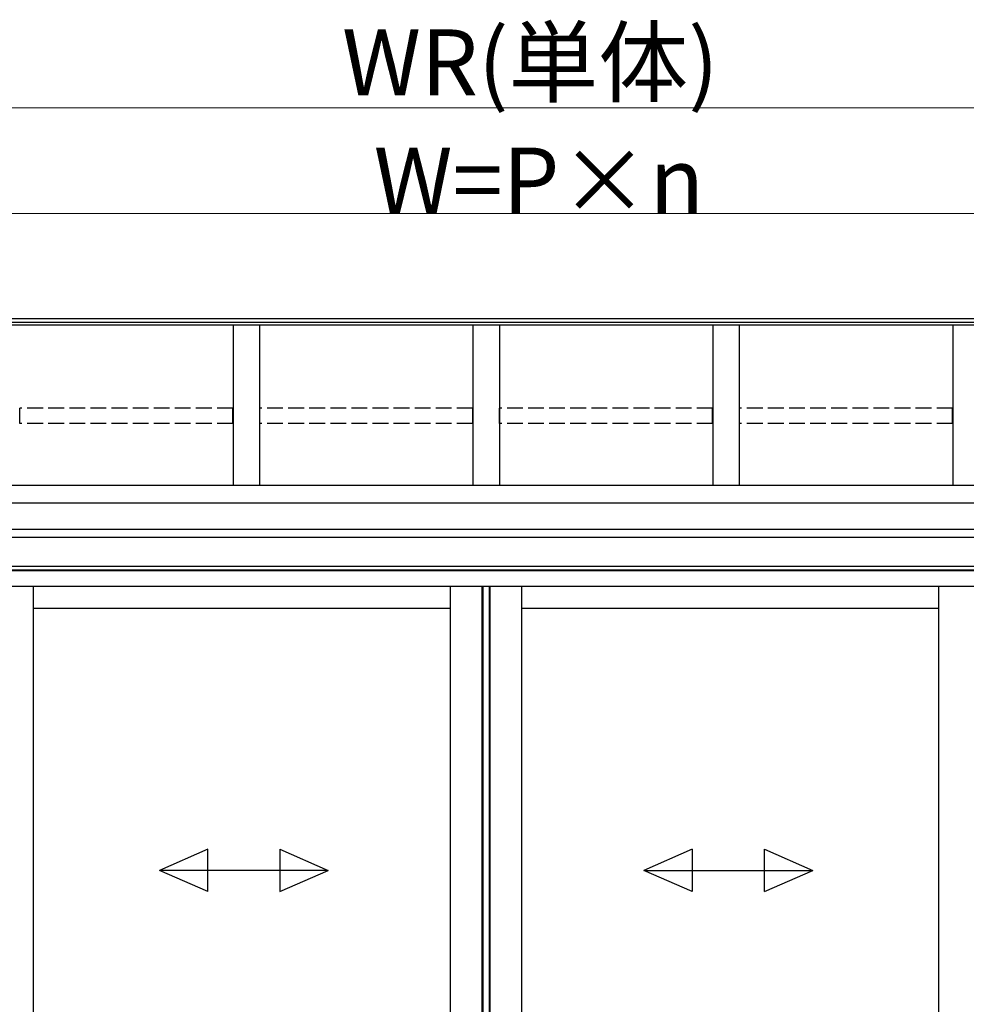
# Model space of a CAD drawing. Extents: x 0 to 22924, y 0 to 35916.
# Drawn here: x 4569 to 6364, y 28803 to 30670 of the extents above; entities that cross this region are included whole.
import ezdxf

# ---------------------------------------------------------------- set-up
doc = ezdxf.new("R2010")
doc.units = 0
doc.linetypes.add('YHIDDEN_1', pattern=[4, 3, -1])
doc.layers.add('YKK_A1', color=4, linetype='CONTINUOUS', lineweight=30)
doc.layers.add('YKK_D', color=6, linetype='CONTINUOUS', lineweight=13)
doc.styles.get("Standard").update_dxf_attribs({"font": 'txt', "bigfont": 'BIGFONT'})

msp = doc.modelspace()

# ---------------------------------------------------------------- linework, layer by layer
at = {"layer": 'YKK_A1'}
for p, q in [((7285.1, 30102.6), (3601.6, 30102.6)), ((7285.1, 30095.7), (3601.6, 30095.7)), ((7285.1, 30090.4), (3601.6, 30090.4)), ((4973.6, 30090.4), (4973.6, 29786.4)), ((5023.6, 30090.4), (5023.6, 29786.4)), ((5428.6, 30090.4), (5428.6, 29786.4)), ((5478.6, 30090.4), (5478.6, 29786.4)), ((5883.6, 30090.4), (5883.6, 29786.4)), ((5933.6, 30090.4), (5933.6, 29786.4)), ((6338.6, 30090.4), (6338.6, 29786.4)), ((7311.1, 29786.4), (3601.1, 29786.4)), ((7288.6, 29753.1), (3601.1, 29753.1)), ((7288.6, 29703.1), (3601.1, 29703.1)), ((7053.6, 29688.1), (3853.6, 29688.1)), ((7311.1, 29633.1), (3834, 29633.1)), ((7235.6, 29626.1), (3834, 29626.1)), ((7230.1, 29625.1), (3834, 29625.1)), ((7230.1, 29595.1), (3834, 29595.1)), ((4594.9, 27661.1), (4594.9, 29595.1)), ((5386.1, 27668.1), (5386.1, 29595.1)), ((5446.1, 27668.1), (5446.1, 29595.1)), ((5448.1, 27668.1), (5448.1, 29595.1)), ((5459.9, 27668.1), (5459.9, 29595.1)), ((5461.1, 27668.1), (5461.1, 29595.1)), ((5521.1, 27668.1), (5521.1, 29595.1)), ((6312.3, 27661.1), (6312.3, 29595.1)), ((5386.2, 29553.1), (4594.9, 29553.1)), ((6312.3, 29553.1), (5521, 29553.1))]:
    msp.add_line(p, q, dxfattribs=at)
at = {"layer": 'YKK_A1', "linetype": 'YHIDDEN_1', "ltscale": 10}
for p, q in [((4973.1, 29933), (4569.1, 29933)), ((4569.1, 29904.3), (4569.1, 29933)), ((4973.1, 29904.3), (4973.1, 29933)), ((5428.1, 29933), (5024.1, 29933)), ((5024.1, 29904.3), (5024.1, 29933)), ((5428.1, 29904.3), (5428.1, 29933)), ((5883.1, 29933), (5479.1, 29933)), ((5479.1, 29904.3), (5479.1, 29933)), ((5883.1, 29904.3), (5883.1, 29933)), ((6338.1, 29933), (5934.1, 29933)), ((5934.1, 29904.3), (5934.1, 29933)), ((6338.1, 29904.3), (6338.1, 29933)), ((4973.1, 29904.3), (4569.1, 29904.3)), ((5428.1, 29904.3), (5024.1, 29904.3)), ((5883.1, 29904.3), (5479.1, 29904.3)), ((6338.1, 29904.3), (5934.1, 29904.3))]:
    msp.add_line(p, q, dxfattribs=at)
at = {"layer": 'YKK_A1', "linetype": 'Continuous', "ltscale": 20}
for p, q in [((4925.8, 29096.7), (4834.2, 29056.7)), ((4925.8, 29016.7), (4925.8, 29096.7)), ((5062.5, 29096.7), (5154.2, 29056.7)), ((5062.5, 29096.7), (5062.5, 29016.7)), ((5844.6, 29096.7), (5752.9, 29056.7)), ((5844.6, 29096.7), (5844.6, 29016.7)), ((5981.3, 29096.7), (6072.9, 29056.7)), ((5981.3, 29016.7), (5981.3, 29096.7)), ((4925.8, 29016.7), (4834.2, 29056.7)), ((5154.2, 29056.7), (4834.2, 29056.7)), ((5062.5, 29016.7), (5154.2, 29056.7)), ((5752.9, 29056.7), (6072.9, 29056.7)), ((5844.6, 29016.7), (5752.9, 29056.7)), ((5981.3, 29016.7), (6072.9, 29056.7))]:
    msp.add_line(p, q, dxfattribs=at)
at = {"layer": 'YKK_D'}
for p, q in [((3596.1, 30502.6), (7311.1, 30502.6)), ((3758.6, 30302.6), (7148.6, 30302.6))]:
    msp.add_line(p, q, dxfattribs=at)

# ---------------------------------------------------------------- texts
for s, p in [('WR(単体)', (5180.2, 30526.6)), ('W=P×n', (5240.2, 30302.6))]:
    msp.add_text(s, height=125, dxfattribs=at).set_placement(p)

doc.saveas('drawing.dxf')
